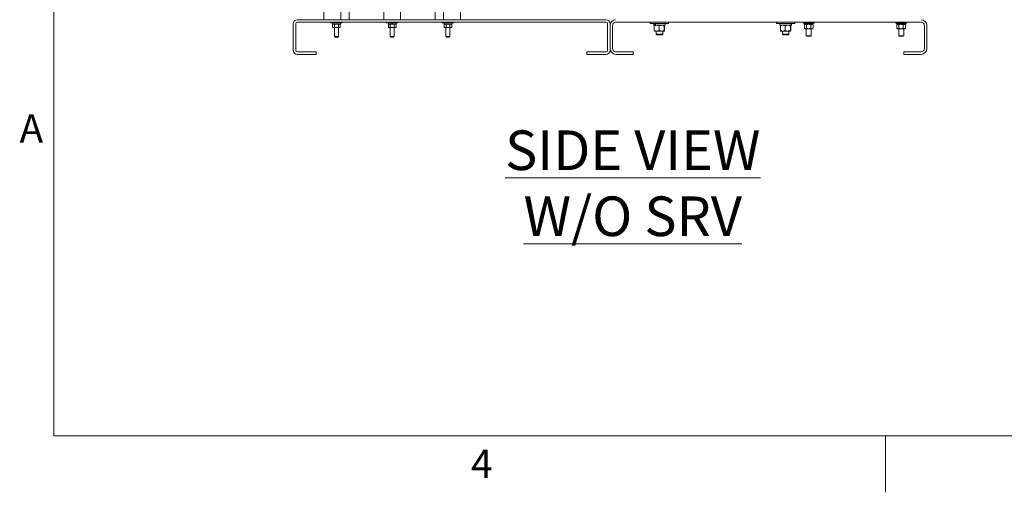
# Model space of a CAD drawing. Units: inches. Extents: x 0.1 to 22.1, y 0.1 to 17.1.
# Drawn here: x 0.2 to 6.4, y 0.1 to 3.1 of the extents above; entities that cross this region are included whole.
import ezdxf

# ---------------------------------------------------------------- set-up
doc = ezdxf.new("R2010")
doc.units = ezdxf.units.IN
doc.header["$MEASUREMENT"] = 0
doc.layers.add('7', color=7, linetype='Continuous', lineweight=15)
doc.styles.add('SLDTEXTSTYLE0', font='TXT', dxfattribs={"width": 0.75})
doc.styles.add('SLDTEXTSTYLE3', font='TXT', dxfattribs={"width": 0.8625})

msp = doc.modelspace()

# ---------------------------------------------------------------- linework, layer by layer
at = {"color": 7, "linetype": 'Continuous', "lineweight": 15}
for p, q in [((2.53268, 3.70222), (2.53268, 3.10847)), ((2.63684, 3.70222), (2.63684, 3.10847)), ((2.15277, 3.62576), (2.15277, 3.10847)), ((3.01675, 3.62576), (3.01675, 3.10847)), ((2.26102, 3.10847), (2.26102, 3.5815)), ((2.31311, 3.10847), (2.31311, 3.57394)), ((2.85642, 3.10847), (2.85642, 3.43402)), ((2.9085, 3.10847), (2.9085, 3.43368)), ((1.9858, 3.10847), (3.93372, 3.10847)), ((1.95976, 3.08243), (1.95976, 2.91576)), ((1.97539, 3.08243), (1.97539, 2.91576)), ((1.9858, 3.09285), (3.93372, 3.09285)), ((2.19648, 3.09285), (2.19648, 3.0876)), ((2.19648, 3.0876), (2.2694, 3.0876)), ((2.20852, 3.0876), (2.20852, 3.0811)), ((2.25735, 3.0811), (2.20852, 3.0811)), ((2.2121, 3.0811), (2.20888, 3.07849)), ((2.20888, 3.06095), (2.20888, 3.07849)), ((2.20888, 3.06095), (2.2121, 3.05835)), ((2.2121, 3.05835), (2.2149, 3.05835)), ((2.23294, 3.05835), (2.2149, 3.05835)), ((2.21992, 3.05835), (2.21992, 3.00189)), ((2.22091, 3.06095), (2.22091, 3.07849)), ((2.25098, 3.05835), (2.23294, 3.05835)), ((2.24497, 3.06095), (2.24497, 3.07849)), ((2.24596, 3.00189), (2.24596, 3.05835)), ((2.25377, 3.05835), (2.25098, 3.05835)), ((2.25699, 3.07849), (2.25377, 3.0811)), ((2.25377, 3.05835), (2.25699, 3.06095)), ((2.25699, 3.06095), (2.25699, 3.07849)), ((2.25735, 3.0811), (2.25735, 3.0876)), ((2.2694, 3.0876), (2.2694, 3.09285)), ((2.5483, 3.09285), (2.5483, 3.0876)), ((2.5483, 3.0876), (2.58476, 3.0876)), ((2.56034, 3.0876), (2.56034, 3.0811)), ((2.58284, 3.0811), (2.56034, 3.0811)), ((2.56393, 3.0811), (2.5607, 3.07849)), ((2.5607, 3.06095), (2.5607, 3.07849)), ((2.5607, 3.06095), (2.56393, 3.05835)), ((2.56672, 3.05835), (2.56393, 3.05835)), ((2.58476, 3.05835), (2.56672, 3.05835)), ((2.57174, 3.05835), (2.57174, 3.00189)), ((2.57273, 3.06095), (2.57273, 3.07849)), ((2.58284, 3.0811), (2.58284, 3.0876)), ((2.58313, 3.0811), (2.58284, 3.0811)), ((2.58284, 3.0811), (2.58476, 3.0811)), ((2.58371, 3.0876), (2.58371, 3.0811)), ((2.58476, 3.0876), (2.62122, 3.0876)), ((2.58476, 3.0811), (2.58668, 3.0811)), ((2.58476, 3.05835), (2.6028, 3.05835)), ((2.58581, 3.0876), (2.58581, 3.0811)), ((2.5864, 3.0811), (2.58668, 3.0811)), ((2.58668, 3.0811), (2.58668, 3.0876)), ((2.60918, 3.0811), (2.58668, 3.0811)), ((2.59679, 3.06095), (2.59679, 3.07849)), ((2.59778, 3.00189), (2.59778, 3.05835)), ((2.60559, 3.05835), (2.6028, 3.05835)), ((2.60882, 3.07849), (2.60559, 3.0811)), ((2.60559, 3.05835), (2.60882, 3.06095)), ((2.60882, 3.06095), (2.60882, 3.07849)), ((2.60918, 3.0811), (2.60918, 3.0876)), ((2.62122, 3.0876), (2.62122, 3.09285)), ((2.90013, 3.09285), (2.90013, 3.0876)), ((2.90013, 3.0876), (2.97304, 3.0876)), ((2.91217, 3.0876), (2.91217, 3.0811)), ((2.961, 3.0811), (2.91217, 3.0811)), ((2.91575, 3.0811), (2.91253, 3.07849)), ((2.91253, 3.06095), (2.91253, 3.07849)), ((2.91253, 3.06095), (2.91575, 3.05835)), ((2.91854, 3.05835), (2.91575, 3.05835)), ((2.93658, 3.05835), (2.91854, 3.05835)), ((2.92356, 3.05835), (2.92356, 3.00189)), ((2.92456, 3.06095), (2.92456, 3.07849)), ((2.95463, 3.05835), (2.93658, 3.05835)), ((2.94861, 3.06095), (2.94861, 3.07849)), ((2.9496, 3.00189), (2.9496, 3.05835)), ((2.95742, 3.05835), (2.95463, 3.05835)), ((2.96064, 3.07849), (2.95742, 3.0811)), ((2.95742, 3.05835), (2.96064, 3.06095)), ((2.96064, 3.06095), (2.96064, 3.07849)), ((2.961, 3.0811), (2.961, 3.0876)), ((2.97304, 3.0876), (2.97304, 3.09285)), ((3.94414, 3.08243), (3.94414, 2.91576)), ((3.95976, 3.08243), (3.95976, 2.91576)), ((3.95976, 3.07201), (3.95976, 2.92618)), ((3.97539, 3.07201), (3.97539, 2.92618)), ((5.9233, 3.09285), (3.99622, 3.09285)), ((4.21418, 3.09285), (4.21418, 3.0841)), ((4.2395, 3.0841), (4.21418, 3.0841)), ((4.23543, 3.0841), (4.23543, 3.07368)), ((4.24363, 3.07368), (4.23543, 3.07368)), ((4.23937, 3.06951), (4.23937, 3.04051)), ((4.32909, 3.0841), (4.2395, 3.0841)), ((4.24039, 3.07368), (4.24033, 3.07363)), ((4.24363, 3.07368), (4.24363, 3.0841)), ((4.24746, 3.07368), (4.24363, 3.07368)), ((4.24756, 3.07368), (4.24756, 3.0841)), ((4.30784, 3.07368), (4.24756, 3.07368)), ((4.2695, 3.06951), (4.2695, 3.04051)), ((4.30176, 3.06951), (4.30176, 3.04051)), ((4.3039, 3.06951), (4.3039, 3.04051)), ((4.30784, 3.07368), (4.30784, 3.0841)), ((4.32909, 3.0841), (4.32909, 3.09285)), ((5.01105, 3.09285), (5.01105, 3.0841)), ((5.12597, 3.0841), (5.01105, 3.0841)), ((5.0323, 3.0841), (5.0323, 3.07368)), ((5.10239, 3.07368), (5.0323, 3.07368)), ((5.03625, 3.06951), (5.03625, 3.04051)), ((5.06638, 3.06951), (5.06638, 3.04051)), ((5.09864, 3.06951), (5.09864, 3.04051)), ((5.10077, 3.06951), (5.10077, 3.04051)), ((5.10239, 3.07368), (5.10239, 3.0841)), ((5.10239, 3.07368), (5.10397, 3.07368)), ((5.10397, 3.07368), (5.10397, 3.0841)), ((5.10472, 3.07368), (5.10397, 3.07368)), ((5.10472, 3.07368), (5.10472, 3.0841)), ((5.12597, 3.0841), (5.12597, 3.09285)), ((5.18093, 3.09285), (5.18093, 3.08743)), ((5.21476, 3.08743), (5.18093, 3.08743)), ((5.1863, 3.08743), (5.1863, 3.0796)), ((5.1863, 3.0796), (5.21253, 3.0796)), ((5.18776, 3.07647), (5.18776, 3.05464)), ((5.19134, 3.0796), (5.18846, 3.07711)), ((5.18846, 3.054), (5.19134, 3.05151)), ((5.19134, 3.05151), (5.19387, 3.05151)), ((5.19387, 3.05151), (5.21347, 3.05151)), ((5.19914, 3.05151), (5.19914, 3.00693)), ((5.19997, 3.07647), (5.19997, 3.05464)), ((5.21253, 3.08743), (5.21253, 3.0796)), ((5.21292, 3.0796), (5.21253, 3.0796)), ((5.21347, 3.0796), (5.21292, 3.0796)), ((5.21699, 3.0796), (5.21347, 3.0796)), ((5.21347, 3.05151), (5.23436, 3.05151)), ((5.2135, 3.0796), (5.2135, 3.08743)), ((5.24859, 3.08743), (5.21476, 3.08743)), ((5.21602, 3.0796), (5.21602, 3.08743)), ((5.21661, 3.0796), (5.21699, 3.0796)), ((5.21699, 3.08743), (5.21699, 3.0796)), ((5.21699, 3.0796), (5.24322, 3.0796)), ((5.22697, 3.07647), (5.22697, 3.05464)), ((5.23039, 3.00693), (5.23039, 3.05151)), ((5.23436, 3.05151), (5.23818, 3.05151)), ((5.24106, 3.07711), (5.23818, 3.0796)), ((5.23818, 3.05151), (5.24106, 3.054)), ((5.24176, 3.07647), (5.24101, 3.07705)), ((5.24176, 3.05464), (5.24101, 3.05406)), ((5.24176, 3.07647), (5.24176, 3.05464)), ((5.24322, 3.0796), (5.24322, 3.08743)), ((5.24859, 3.08743), (5.24859, 3.09285)), ((5.76426, 3.09285), (5.76426, 3.08743)), ((5.79809, 3.08743), (5.76426, 3.08743)), ((5.76964, 3.08743), (5.76964, 3.0796)), ((5.76964, 3.0796), (5.79586, 3.0796)), ((5.7711, 3.07647), (5.7711, 3.05464)), ((5.77468, 3.0796), (5.77179, 3.07711)), ((5.77179, 3.054), (5.77468, 3.05151)), ((5.77468, 3.05151), (5.7772, 3.05151)), ((5.7772, 3.05151), (5.7968, 3.05151)), ((5.78247, 3.05151), (5.78247, 3.00693)), ((5.78331, 3.07647), (5.78331, 3.05464)), ((5.79586, 3.08743), (5.79586, 3.0796)), ((5.79626, 3.0796), (5.79586, 3.0796)), ((5.7968, 3.0796), (5.79626, 3.0796)), ((5.80033, 3.0796), (5.7968, 3.0796)), ((5.7968, 3.05151), (5.8177, 3.05151)), ((5.79684, 3.0796), (5.79684, 3.08743)), ((5.83193, 3.08743), (5.79809, 3.08743)), ((5.79935, 3.0796), (5.79935, 3.08743)), ((5.79995, 3.0796), (5.80033, 3.0796)), ((5.80033, 3.08743), (5.80033, 3.0796)), ((5.80033, 3.0796), (5.82655, 3.0796)), ((5.8103, 3.07647), (5.8103, 3.05464)), ((5.81372, 3.00693), (5.81372, 3.05151)), ((5.8177, 3.05151), (5.82151, 3.05151)), ((5.82439, 3.07711), (5.82151, 3.0796)), ((5.82151, 3.05151), (5.82439, 3.054)), ((5.82509, 3.07647), (5.82434, 3.07705)), ((5.82509, 3.05464), (5.82434, 3.05406)), ((5.82509, 3.07647), (5.82509, 3.05464)), ((5.82655, 3.0796), (5.82655, 3.08743)), ((5.83193, 3.08743), (5.83193, 3.09285)), ((5.94414, 2.92618), (5.94414, 3.07201)), ((5.95976, 2.92618), (5.95976, 3.07201)), ((2.21992, 3.00189), (2.22267, 2.99914)), ((2.21992, 3.00189), (2.24596, 3.00189)), ((2.22267, 2.99914), (2.2432, 2.99914)), ((2.2432, 2.99914), (2.24596, 3.00189)), ((2.57174, 3.00189), (2.57449, 2.99914)), ((2.57174, 3.00189), (2.58476, 3.00189)), ((2.57449, 2.99914), (2.58476, 2.99914)), ((2.58476, 3.00189), (2.59778, 3.00189)), ((2.58476, 2.99914), (2.59503, 2.99914)), ((2.59503, 2.99914), (2.59778, 3.00189)), ((2.92356, 3.00189), (2.92632, 2.99914)), ((2.92356, 3.00189), (2.9496, 3.00189)), ((2.92632, 2.99914), (2.94685, 2.99914)), ((2.94685, 2.99914), (2.9496, 3.00189)), ((4.24033, 3.03639), (4.24039, 3.03635)), ((4.25444, 3.03635), (4.24044, 3.03635)), ((4.2508, 3.03635), (4.2508, 3.01687)), ((4.2508, 3.01687), (4.25462, 3.01305)), ((4.2508, 3.01687), (4.25694, 3.01687)), ((4.28563, 3.03635), (4.25444, 3.03635)), ((4.25462, 3.01305), (4.25963, 3.01305)), ((4.25694, 3.01687), (4.29247, 3.01687)), ((4.25963, 3.01305), (4.28865, 3.01305)), ((4.30283, 3.03635), (4.28563, 3.03635)), ((4.28865, 3.01305), (4.29247, 3.01687)), ((4.29247, 3.01687), (4.29247, 3.03635)), ((5.05131, 3.03635), (5.03732, 3.03635)), ((5.04768, 3.03635), (5.04768, 3.01687)), ((5.04768, 3.01687), (5.05149, 3.01305)), ((5.04768, 3.01687), (5.08865, 3.01687)), ((5.08251, 3.03635), (5.05131, 3.03635)), ((5.05149, 3.01305), (5.08496, 3.01305)), ((5.09971, 3.03635), (5.08251, 3.03635)), ((5.08496, 3.01305), (5.08553, 3.01305)), ((5.08553, 3.01305), (5.08934, 3.01687)), ((5.08865, 3.01687), (5.08934, 3.01687)), ((5.08934, 3.01687), (5.08934, 3.03635)), ((5.19914, 3.00693), (5.20224, 3.00383)), ((5.19914, 3.00693), (5.23039, 3.00693)), ((5.20224, 3.00383), (5.22728, 3.00383)), ((5.22728, 3.00383), (5.23039, 3.00693)), ((5.78247, 3.00693), (5.78557, 3.00383)), ((5.78247, 3.00693), (5.81372, 3.00693)), ((5.78557, 3.00383), (5.81061, 3.00383)), ((5.81061, 3.00383), (5.81372, 3.00693)), ((1.9858, 2.90535), (2.10559, 2.90535)), ((1.9858, 2.88972), (2.10559, 2.88972)), ((2.10559, 2.88972), (2.10559, 2.90535)), ((3.81393, 2.88972), (3.81393, 2.90535)), ((3.81393, 2.90535), (3.93372, 2.90535)), ((3.81393, 2.88972), (3.93372, 2.88972)), ((3.99622, 2.90535), (4.10559, 2.90535)), ((3.99622, 2.88972), (4.10559, 2.88972)), ((4.10559, 2.90535), (4.10559, 2.88972)), ((5.81393, 2.90535), (5.9233, 2.90535)), ((5.81393, 2.88972), (5.81393, 2.90535)), ((5.81393, 2.88972), (5.9233, 2.88972))]:
    msp.add_line(p, q, dxfattribs=at)
for centre, radius, start, end in [((1.9858, 3.08243), 0.02604, 90, 180), ((3.93372, 3.08243), 0.02604, 0, 90), ((3.99622, 3.07201), 0.03646, 90, 180), ((5.9233, 3.07201), 0.03646, 0, 90), ((1.9858, 3.08243), 0.01042, 90, 180), ((3.93372, 3.08243), 0.01042, 0, 90), ((3.99622, 3.07201), 0.02083, 90, 180), ((5.9233, 3.07201), 0.02083, 0, 90), ((3.99622, 2.92618), 0.03646, 180, 270), ((3.99622, 2.92618), 0.02083, 180, 270), ((5.9233, 2.92618), 0.03646, 270, 0), ((5.9233, 2.92618), 0.02083, 270, 0), ((1.9858, 2.91576), 0.02604, 180, 270), ((1.9858, 2.91576), 0.01042, 180, 270), ((3.93372, 2.91576), 0.01042, 270, 0), ((3.93372, 2.91576), 0.02604, 270, 0)]:
    msp.add_arc(centre, radius, start, end, dxfattribs=at)
for points, knots in [([(2.2149, 3.0811), (2.21335, 3.08079), (2.21128, 3.08037), (2.20936, 3.07887), (2.20888, 3.07849)], [0, 0, 0, 0, 0.7497734, 1, 1, 1, 1]), ([(2.2149, 3.05835), (2.21335, 3.05866), (2.21128, 3.05907), (2.20936, 3.06057), (2.20888, 3.06095)], [0, 0, 0, 0, 0.7497734, 1, 1, 1, 1]), ([(2.22091, 3.07849), (2.22008, 3.07911), (2.21839, 3.08035), (2.21634, 3.08104), (2.21516, 3.08109), (2.2149, 3.0811)], [0, 0, 0, 0, 0.4299704, 0.8700602, 1, 1, 1, 1]), ([(2.22091, 3.06095), (2.22008, 3.06034), (2.21839, 3.0591), (2.21634, 3.0584), (2.21516, 3.05836), (2.2149, 3.05835)], [0, 0, 0, 0, 0.4299704, 0.8700602, 1, 1, 1, 1]), ([(2.23294, 3.0811), (2.22984, 3.08079), (2.22571, 3.08037), (2.22187, 3.07887), (2.22091, 3.07849)], [0, 0, 0, 0, 0.7497734, 1, 1, 1, 1]), ([(2.23294, 3.05835), (2.22984, 3.05866), (2.22571, 3.05907), (2.22187, 3.06057), (2.22091, 3.06095)], [0, 0, 0, 0, 0.7497734, 1, 1, 1, 1]), ([(2.24497, 3.07849), (2.2433, 3.07911), (2.23993, 3.08035), (2.23582, 3.08104), (2.23347, 3.08109), (2.23294, 3.0811)], [0, 0, 0, 0, 0.4299704, 0.8700602, 1, 1, 1, 1]), ([(2.24497, 3.06095), (2.2433, 3.06034), (2.23993, 3.0591), (2.23582, 3.0584), (2.23347, 3.05836), (2.23294, 3.05835)], [0, 0, 0, 0, 0.4299704, 0.8700602, 1, 1, 1, 1]), ([(2.25098, 3.0811), (2.25074, 3.08109), (2.24888, 3.08102), (2.24684, 3.07997), (2.24515, 3.07864), (2.24497, 3.07849)], [0, 0, 0, 0, 0.1156469, 0.9045343, 1, 1, 1, 1]), ([(2.25098, 3.05835), (2.25074, 3.05835), (2.24888, 3.05842), (2.24684, 3.05947), (2.24515, 3.06081), (2.24497, 3.06095)], [0, 0, 0, 0, 0.1156469, 0.9045343, 1, 1, 1, 1]), ([(2.25699, 3.07849), (2.25649, 3.07889), (2.25456, 3.08039), (2.2525, 3.0808), (2.25098, 3.0811)], [0, 0, 0, 0, 0.2643068, 1, 1, 1, 1]), ([(2.25699, 3.06095), (2.25649, 3.06055), (2.25456, 3.05905), (2.2525, 3.05865), (2.25098, 3.05835)], [0, 0, 0, 0, 0.2643068, 1, 1, 1, 1]), ([(2.56672, 3.0811), (2.56517, 3.08079), (2.56311, 3.08037), (2.56119, 3.07887), (2.5607, 3.07849)], [0, 0, 0, 0, 0.7497734, 1, 1, 1, 1]), ([(2.56672, 3.05835), (2.56517, 3.05866), (2.56311, 3.05907), (2.56119, 3.06057), (2.5607, 3.06095)], [0, 0, 0, 0, 0.74977338, 1, 1, 1, 1]), ([(2.57273, 3.07849), (2.5719, 3.07911), (2.57021, 3.08035), (2.56816, 3.08104), (2.56699, 3.08109), (2.56672, 3.0811)], [0, 0, 0, 0, 0.4299704, 0.8700602, 1, 1, 1, 1]), ([(2.57273, 3.06095), (2.5719, 3.06034), (2.57021, 3.0591), (2.56816, 3.0584), (2.56699, 3.05836), (2.56672, 3.05835)], [0, 0, 0, 0, 0.4299704, 0.8700602, 1, 1, 1, 1]), ([(2.57273, 3.07849), (2.57375, 3.07889), (2.57759, 3.08039), (2.58172, 3.0808), (2.58476, 3.0811)], [0, 0, 0, 0, 0.2643068, 1, 1, 1, 1]), ([(2.57273, 3.06095), (2.57375, 3.06055), (2.57759, 3.05905), (2.58172, 3.05865), (2.58476, 3.05835)], [0, 0, 0, 0, 0.2643068, 1, 1, 1, 1]), ([(2.58476, 3.0811), (2.58524, 3.08109), (2.58896, 3.08102), (2.59304, 3.07997), (2.59642, 3.07864), (2.59679, 3.07849)], [0, 0, 0, 0, 0.1156469, 0.9045343, 1, 1, 1, 1]), ([(2.58476, 3.05835), (2.58524, 3.05835), (2.58896, 3.05842), (2.59304, 3.05947), (2.59642, 3.06081), (2.59679, 3.06095)], [0, 0, 0, 0, 0.1156469, 0.9045343, 1, 1, 1, 1]), ([(2.6028, 3.0811), (2.60125, 3.08079), (2.59919, 3.08037), (2.59727, 3.07887), (2.59679, 3.07849)], [0, 0, 0, 0, 0.74977338, 1, 1, 1, 1]), ([(2.6028, 3.05835), (2.60125, 3.05866), (2.59919, 3.05907), (2.59727, 3.06057), (2.59679, 3.06095)], [0, 0, 0, 0, 0.7497734, 1, 1, 1, 1]), ([(2.60882, 3.07849), (2.60798, 3.07911), (2.6063, 3.08035), (2.60425, 3.08104), (2.60307, 3.08109), (2.6028, 3.0811)], [0, 0, 0, 0, 0.4299704, 0.8700602, 1, 1, 1, 1]), ([(2.60882, 3.06095), (2.60798, 3.06034), (2.6063, 3.0591), (2.60425, 3.0584), (2.60307, 3.05836), (2.6028, 3.05835)], [0, 0, 0, 0, 0.4299704, 0.8700602, 1, 1, 1, 1]), ([(2.91854, 3.0811), (2.9183, 3.08109), (2.91644, 3.08102), (2.9144, 3.07997), (2.91271, 3.07864), (2.91253, 3.07849)], [0, 0, 0, 0, 0.11564687, 0.90453428, 1, 1, 1, 1]), ([(2.91854, 3.05835), (2.9183, 3.05835), (2.91644, 3.05842), (2.9144, 3.05947), (2.91271, 3.06081), (2.91253, 3.06095)], [0, 0, 0, 0, 0.1156469, 0.9045343, 1, 1, 1, 1]), ([(2.92456, 3.07849), (2.92405, 3.07889), (2.92213, 3.08039), (2.92006, 3.0808), (2.91854, 3.0811)], [0, 0, 0, 0, 0.2643068, 1, 1, 1, 1]), ([(2.92456, 3.06095), (2.92405, 3.06055), (2.92213, 3.05905), (2.92006, 3.05865), (2.91854, 3.05835)], [0, 0, 0, 0, 0.2643068, 1, 1, 1, 1]), ([(2.93658, 3.0811), (2.93349, 3.08079), (2.92936, 3.08037), (2.92552, 3.07887), (2.92456, 3.07849)], [0, 0, 0, 0, 0.7497734, 1, 1, 1, 1]), ([(2.93658, 3.05835), (2.93349, 3.05866), (2.92936, 3.05907), (2.92552, 3.06057), (2.92456, 3.06095)], [0, 0, 0, 0, 0.7497734, 1, 1, 1, 1]), ([(2.94861, 3.07849), (2.94695, 3.07911), (2.94358, 3.08035), (2.93947, 3.08104), (2.93712, 3.08109), (2.93658, 3.0811)], [0, 0, 0, 0, 0.4299704, 0.8700602, 1, 1, 1, 1]), ([(2.94861, 3.06095), (2.94695, 3.06034), (2.94358, 3.0591), (2.93947, 3.0584), (2.93712, 3.05836), (2.93658, 3.05835)], [0, 0, 0, 0, 0.42997044, 0.8700602, 1, 1, 1, 1]), ([(2.95463, 3.0811), (2.95308, 3.08079), (2.95101, 3.08037), (2.94909, 3.07887), (2.94861, 3.07849)], [0, 0, 0, 0, 0.7497734, 1, 1, 1, 1]), ([(2.95463, 3.05835), (2.95308, 3.05866), (2.95101, 3.05907), (2.94909, 3.06057), (2.94861, 3.06095)], [0, 0, 0, 0, 0.74977338, 1, 1, 1, 1]), ([(2.96064, 3.07849), (2.95981, 3.07911), (2.95812, 3.08035), (2.95607, 3.08104), (2.95489, 3.08109), (2.95463, 3.0811)], [0, 0, 0, 0, 0.4299704, 0.8700602, 1, 1, 1, 1]), ([(2.96064, 3.06095), (2.95981, 3.06034), (2.95812, 3.0591), (2.95607, 3.0584), (2.95489, 3.05836), (2.95463, 3.05835)], [0, 0, 0, 0, 0.4299704, 0.8700602, 1, 1, 1, 1]), ([(4.23937, 3.06951), (4.24172, 3.07061), (4.24649, 3.07284), (4.2517, 3.07367), (4.25437, 3.07368), (4.25444, 3.07368)], [0, 0, 0, 0, 0.4843404, 0.9863256, 1, 1, 1, 1]), ([(4.24044, 3.07368), (4.24029, 3.07352), (4.23999, 3.0732), (4.23963, 3.07133), (4.23943, 3.06992), (4.23937, 3.06951)], [0, 0, 0, 0, 0.4062922, 0.8272698, 1, 1, 1, 1]), ([(4.25444, 3.07368), (4.25655, 3.07352), (4.26084, 3.0732), (4.26583, 3.07133), (4.26868, 3.06992), (4.2695, 3.06951)], [0, 0, 0, 0, 0.4062922, 0.8272698, 1, 1, 1, 1]), ([(4.28563, 3.07368), (4.28526, 3.07368), (4.28285, 3.07365), (4.27834, 3.07296), (4.27335, 3.0713), (4.27045, 3.06995), (4.2695, 3.06951)], [0, 0, 0, 0, 0.0665323, 0.4352826, 0.8145508, 1, 1, 1, 1]), ([(4.30176, 3.06951), (4.3004, 3.07013), (4.29717, 3.0716), (4.29178, 3.07329), (4.2877, 3.07355), (4.28563, 3.07368)], [0, 0, 0, 0, 0.26545991, 0.62807649, 1, 1, 1, 1]), ([(4.30176, 3.06951), (4.30193, 3.07061), (4.30227, 3.07284), (4.30264, 3.07367), (4.30283, 3.07368), (4.30283, 3.07368)], [0, 0, 0, 0, 0.4843404, 0.9863256, 1, 1, 1, 1]), ([(4.30283, 3.07368), (4.30298, 3.07352), (4.30328, 3.0732), (4.30364, 3.07133), (4.30384, 3.06992), (4.3039, 3.06951)], [0, 0, 0, 0, 0.4062922, 0.8272698, 1, 1, 1, 1]), ([(5.03625, 3.06951), (5.03752, 3.07013), (5.04054, 3.0716), (5.04557, 3.07329), (5.04938, 3.07355), (5.05131, 3.07368)], [0, 0, 0, 0, 0.2654599, 0.6280765, 1, 1, 1, 1]), ([(5.03732, 3.07368), (5.03717, 3.07352), (5.03686, 3.0732), (5.03651, 3.07133), (5.03631, 3.06992), (5.03625, 3.06951)], [0, 0, 0, 0, 0.4062922, 0.8272698, 1, 1, 1, 1]), ([(5.05131, 3.07368), (5.05166, 3.07368), (5.05392, 3.07365), (5.05813, 3.07296), (5.06278, 3.0713), (5.06549, 3.06995), (5.06638, 3.06951)], [0, 0, 0, 0, 0.06653229, 0.43528257, 0.81455084, 1, 1, 1, 1]), ([(5.06638, 3.06951), (5.06889, 3.07061), (5.07399, 3.07284), (5.07957, 3.07367), (5.08243, 3.07368), (5.08251, 3.07368)], [0, 0, 0, 0, 0.4843404, 0.9863256, 1, 1, 1, 1]), ([(5.08251, 3.07368), (5.08477, 3.07352), (5.08936, 3.0732), (5.09471, 3.07133), (5.09775, 3.06992), (5.09864, 3.06951)], [0, 0, 0, 0, 0.4062922, 0.8272698, 1, 1, 1, 1]), ([(5.09864, 3.06951), (5.09881, 3.07061), (5.09914, 3.07284), (5.09951, 3.07367), (5.0997, 3.07368), (5.09971, 3.07368)], [0, 0, 0, 0, 0.4843404, 0.9863256, 1, 1, 1, 1]), ([(5.09971, 3.07368), (5.09986, 3.07352), (5.10016, 3.0732), (5.10051, 3.07133), (5.10071, 3.06992), (5.10077, 3.06951)], [0, 0, 0, 0, 0.4062922, 0.8272698, 1, 1, 1, 1]), ([(5.18776, 3.05464), (5.18871, 3.05382), (5.19064, 3.05215), (5.19275, 3.05152), (5.19384, 3.05151), (5.19387, 3.05151)], [0, 0, 0, 0, 0.4839977, 0.9856214, 1, 1, 1, 1]), ([(5.18851, 3.07705), (5.18922, 3.07765), (5.1909, 3.07908), (5.19275, 3.07959), (5.19384, 3.0796), (5.19387, 3.0796)], [0, 0, 0, 0, 0.4093714, 0.9835419, 1, 1, 1, 1]), ([(5.19387, 3.0796), (5.19472, 3.07948), (5.19646, 3.07924), (5.19848, 3.07784), (5.19963, 3.07678), (5.19997, 3.07647)], [0, 0, 0, 0, 0.4057211, 0.8260994, 1, 1, 1, 1]), ([(5.19387, 3.05151), (5.19472, 3.05163), (5.19646, 3.05187), (5.19848, 3.05327), (5.19963, 3.05433), (5.19997, 3.05464)], [0, 0, 0, 0, 0.4057211, 0.8260994, 1, 1, 1, 1]), ([(5.19997, 3.07647), (5.20207, 3.07729), (5.20634, 3.07896), (5.21101, 3.07959), (5.2134, 3.0796), (5.21347, 3.0796)], [0, 0, 0, 0, 0.4839977, 0.9856214, 1, 1, 1, 1]), ([(5.19997, 3.05464), (5.20207, 3.05382), (5.20634, 3.05215), (5.21101, 3.05152), (5.2134, 3.05151), (5.21347, 3.05151)], [0, 0, 0, 0, 0.4839977, 0.9856214, 1, 1, 1, 1]), ([(5.21347, 3.0796), (5.21536, 3.07948), (5.2192, 3.07924), (5.22367, 3.07784), (5.22622, 3.07678), (5.22697, 3.07647)], [0, 0, 0, 0, 0.4057211, 0.8260994, 1, 1, 1, 1]), ([(5.21347, 3.05151), (5.21536, 3.05163), (5.2192, 3.05187), (5.22367, 3.05327), (5.22622, 3.05433), (5.22697, 3.05464)], [0, 0, 0, 0, 0.4057211, 0.8260994, 1, 1, 1, 1]), ([(5.22697, 3.07647), (5.2276, 3.07695), (5.22995, 3.07874), (5.23249, 3.07923), (5.23436, 3.0796)], [0, 0, 0, 0, 0.2661568, 1, 1, 1, 1]), ([(5.22697, 3.05464), (5.2276, 3.05416), (5.22995, 3.05237), (5.23249, 3.05188), (5.23436, 3.05151)], [0, 0, 0, 0, 0.2661568, 1, 1, 1, 1]), ([(5.23436, 3.0796), (5.23453, 3.07959), (5.2366, 3.07955), (5.23913, 3.07846), (5.24132, 3.0768), (5.24176, 3.07647)], [0, 0, 0, 0, 0.0660449, 0.8129016, 1, 1, 1, 1]), ([(5.23436, 3.05151), (5.23453, 3.05152), (5.2366, 3.05156), (5.23913, 3.05265), (5.24132, 3.05431), (5.24176, 3.05464)], [0, 0, 0, 0, 0.0660449, 0.8129016, 1, 1, 1, 1]), ([(5.7711, 3.05464), (5.77204, 3.05382), (5.77398, 3.05215), (5.77609, 3.05152), (5.77717, 3.05151), (5.7772, 3.05151)], [0, 0, 0, 0, 0.4839977, 0.9856214, 1, 1, 1, 1]), ([(5.77185, 3.07705), (5.77255, 3.07765), (5.77424, 3.07908), (5.77609, 3.07959), (5.77717, 3.0796), (5.7772, 3.0796)], [0, 0, 0, 0, 0.4093714, 0.9835419, 1, 1, 1, 1]), ([(5.7772, 3.0796), (5.77805, 3.07948), (5.77979, 3.07924), (5.78181, 3.07784), (5.78297, 3.07678), (5.78331, 3.07647)], [0, 0, 0, 0, 0.4057211, 0.8260994, 1, 1, 1, 1]), ([(5.7772, 3.05151), (5.77805, 3.05163), (5.77979, 3.05187), (5.78181, 3.05327), (5.78297, 3.05433), (5.78331, 3.05464)], [0, 0, 0, 0, 0.4057211, 0.8260994, 1, 1, 1, 1]), ([(5.78331, 3.07647), (5.7854, 3.07729), (5.78967, 3.07896), (5.79434, 3.07959), (5.79674, 3.0796), (5.7968, 3.0796)], [0, 0, 0, 0, 0.4839977, 0.9856214, 1, 1, 1, 1]), ([(5.78331, 3.05464), (5.7854, 3.05382), (5.78967, 3.05215), (5.79434, 3.05152), (5.79674, 3.05151), (5.7968, 3.05151)], [0, 0, 0, 0, 0.4839977, 0.9856214, 1, 1, 1, 1]), ([(5.7968, 3.0796), (5.79869, 3.07948), (5.80253, 3.07924), (5.80701, 3.07784), (5.80956, 3.07678), (5.8103, 3.07647)], [0, 0, 0, 0, 0.4057211, 0.8260994, 1, 1, 1, 1]), ([(5.7968, 3.05151), (5.79869, 3.05163), (5.80253, 3.05187), (5.80701, 3.05327), (5.80956, 3.05433), (5.8103, 3.05464)], [0, 0, 0, 0, 0.4057211, 0.8260994, 1, 1, 1, 1]), ([(5.8103, 3.07647), (5.81093, 3.07695), (5.81328, 3.07874), (5.81583, 3.07923), (5.8177, 3.0796)], [0, 0, 0, 0, 0.2661568, 1, 1, 1, 1]), ([(5.8103, 3.05464), (5.81093, 3.05416), (5.81328, 3.05237), (5.81583, 3.05188), (5.8177, 3.05151)], [0, 0, 0, 0, 0.2661568, 1, 1, 1, 1]), ([(5.8177, 3.0796), (5.81787, 3.07959), (5.81993, 3.07955), (5.82246, 3.07846), (5.82465, 3.0768), (5.82509, 3.07647)], [0, 0, 0, 0, 0.0660449, 0.8129016, 1, 1, 1, 1]), ([(5.8177, 3.05151), (5.81787, 3.05152), (5.81993, 3.05156), (5.82246, 3.05265), (5.82465, 3.05431), (5.82509, 3.05464)], [0, 0, 0, 0, 0.0660449, 0.8129016, 1, 1, 1, 1]), ([(4.23937, 3.04051), (4.24172, 3.03942), (4.24649, 3.03719), (4.2517, 3.03635), (4.25437, 3.03635), (4.25444, 3.03635)], [0, 0, 0, 0, 0.4843404, 0.9863256, 1, 1, 1, 1]), ([(4.24044, 3.03635), (4.24029, 3.0365), (4.23999, 3.03683), (4.23963, 3.0387), (4.23943, 3.0401), (4.23937, 3.04051)], [0, 0, 0, 0, 0.4062922, 0.8272698, 1, 1, 1, 1]), ([(4.25444, 3.03635), (4.25655, 3.0365), (4.26084, 3.03683), (4.26583, 3.0387), (4.26868, 3.0401), (4.2695, 3.04051)], [0, 0, 0, 0, 0.4062922, 0.8272698, 1, 1, 1, 1]), ([(4.28563, 3.03635), (4.28526, 3.03635), (4.28285, 3.03638), (4.27834, 3.03706), (4.27335, 3.03873), (4.27045, 3.04007), (4.2695, 3.04051)], [0, 0, 0, 0, 0.0665323, 0.4352826, 0.8145508, 1, 1, 1, 1]), ([(4.30176, 3.04051), (4.3004, 3.03989), (4.29717, 3.03843), (4.29178, 3.03674), (4.2877, 3.03648), (4.28563, 3.03635)], [0, 0, 0, 0, 0.2654599, 0.6280765, 1, 1, 1, 1]), ([(4.30176, 3.04051), (4.30193, 3.03942), (4.30227, 3.03719), (4.30264, 3.03635), (4.30283, 3.03635), (4.30283, 3.03635)], [0, 0, 0, 0, 0.4843404, 0.9863256, 1, 1, 1, 1]), ([(4.30283, 3.03635), (4.30298, 3.0365), (4.30328, 3.03683), (4.30364, 3.0387), (4.30384, 3.0401), (4.3039, 3.04051)], [0, 0, 0, 0, 0.4062922, 0.8272698, 1, 1, 1, 1]), ([(5.03625, 3.04051), (5.03752, 3.03989), (5.04054, 3.03843), (5.04557, 3.03674), (5.04938, 3.03648), (5.05131, 3.03635)], [0, 0, 0, 0, 0.26545991, 0.62807649, 1, 1, 1, 1]), ([(5.03732, 3.03635), (5.03717, 3.0365), (5.03686, 3.03683), (5.03651, 3.0387), (5.03631, 3.0401), (5.03625, 3.04051)], [0, 0, 0, 0, 0.4062922, 0.8272698, 1, 1, 1, 1]), ([(5.05131, 3.03635), (5.05166, 3.03635), (5.05392, 3.03638), (5.05813, 3.03706), (5.06278, 3.03873), (5.06549, 3.04007), (5.06638, 3.04051)], [0, 0, 0, 0, 0.0665323, 0.4352826, 0.8145508, 1, 1, 1, 1]), ([(5.06638, 3.04051), (5.06889, 3.03942), (5.07399, 3.03719), (5.07957, 3.03635), (5.08243, 3.03635), (5.08251, 3.03635)], [0, 0, 0, 0, 0.4843404, 0.9863256, 1, 1, 1, 1]), ([(5.08251, 3.03635), (5.08477, 3.0365), (5.08936, 3.03683), (5.09471, 3.0387), (5.09775, 3.0401), (5.09864, 3.04051)], [0, 0, 0, 0, 0.4062922, 0.8272698, 1, 1, 1, 1]), ([(5.09864, 3.04051), (5.09881, 3.03942), (5.09914, 3.03719), (5.09951, 3.03635), (5.0997, 3.03635), (5.09971, 3.03635)], [0, 0, 0, 0, 0.4843404, 0.9863256, 1, 1, 1, 1]), ([(5.09971, 3.03635), (5.09986, 3.0365), (5.10016, 3.03683), (5.10051, 3.0387), (5.10071, 3.0401), (5.10077, 3.04051)], [0, 0, 0, 0, 0.4062922, 0.8272698, 1, 1, 1, 1])]:
    msp.add_open_spline(points, degree=3, knots=knots, dxfattribs=at)
at = {"layer": '7', "color": 7, "lineweight": 0}
for p, q in [((0.44845, 15.9813), (0.44845, 0.4813)), ((0.44845, 0.4813), (21.44845, 0.4813)), ((5.69845, 0.125), (5.69845, 0.4813))]:
    msp.add_line(p, q, dxfattribs=at)

# ---------------------------------------------------------------- texts
at = {"layer": '7'}
for s, insert, char_height, attachment_point, style in [('A', (0.23209, 2.51142), 0.18, 1, 'SLDTEXTSTYLE3'), ('\\LSIDE VIEW W/O SRV', (4.10337, 2.40928), 0.25, 2, 'SLDTEXTSTYLE0'), ('4', (3.15039, 0.39513), 0.18, 2, 'SLDTEXTSTYLE3')]:
    msp.add_mtext(s, dxfattribs=dict(at, insert=insert, char_height=char_height, attachment_point=attachment_point, style=style))

doc.saveas('drawing.dxf')
